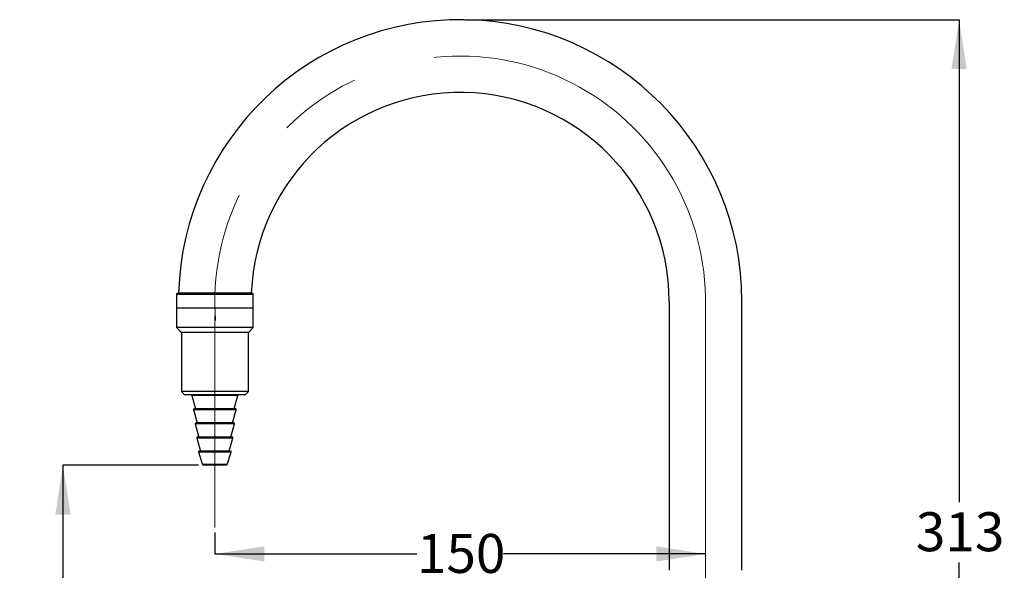
# Model space of a CAD drawing. Units: millimetres. Extents: x 58 to 259, y 32 to 176.
# Drawn here: x 159 to 259, y 120 to 176 of the extents above; entities that cross this region are included whole.
import ezdxf

# ---------------------------------------------------------------- set-up
doc = ezdxf.new("R2010")
doc.units = ezdxf.units.MM
doc.linetypes.add('CENTERX2', pattern=[20.32, 12.7, -2.54, 2.54, -2.54])
doc.layers.add('B_B_', color=7, linetype='Continuous')
doc.styles.add('SLDTEXTSTYLE0', font='TXT', dxfattribs={"width": 0.7})
doc.dimstyles.new('SLDDIMSTYLE1', dxfattribs={"dimtxt": 5.037667, "dimasz": 2.686756, "dimexe": 0, "dimexo": 0.0625, "dimgap": 1.259417, "dimtad": 0, "dimtih": 1, "dimtoh": 1, "dimdec": 0, "dimlfac": 3, "dimrnd": 1e-09, "dimzin": 12, "dimdsep": 46, "dimtxsty": 'SLDTEXTSTYLE0', "dimsah": 1, "dimcen": 0.09, "dimadec": 0, "dimazin": 3, "dimtfac": 1, "dimtdec": 0, "dimtofl": 0, "dimtmove": 0, "dimatfit": 3, "dimfxl": 0, "dimfrac": 2, "dimtolj": 1, "dimtzin": 12, "dimarcsym": 0})

# ---------------------------------------------------------------- blocks, each defined once
blk = doc.blocks.new('_D_1')
at = {"layer": 'B_B_'}
for p, q in [((178.55, 124.07), (178.55, 121.87)), ((178.55, 121.87), (199.14, 121.87)), ((228.55, 121.87), (207.96, 121.87))]:
    blk.add_line(p, q, dxfattribs=at)
for points in [[(178.55, 121.87), (183.59, 121.1), (183.59, 122.65)], [(228.55, 121.87), (223.52, 122.65), (223.52, 121.1)]]:
    blk.add_solid(points, dxfattribs=at)
at = {"layer": 'B_B_', "insert": (199.14, 123.91), "char_height": 3.969, "attachment_point": 1, "style": 'SLDTEXTSTYLE0'}
blk.add_mtext('150', dxfattribs=at)
blk = doc.blocks.new('_D_2')
at = {"layer": 'B_B_'}
for p, q in [((176.88, 130.92), (163.07, 130.92)), ((163.07, 130.92), (163.07, 104.47)), ((163.07, 71.87), (163.07, 98.32)), ((219.67, 71.87), (163.07, 71.87))]:
    blk.add_line(p, q, dxfattribs=at)
for points in [[(163.07, 130.92), (162.3, 125.88), (163.85, 125.88)], [(163.07, 71.87), (163.85, 76.91), (162.3, 76.91)]]:
    blk.add_solid(points, dxfattribs=at)
at = {"layer": 'B_B_', "insert": (158.66, 103.43), "char_height": 3.969, "attachment_point": 1, "style": 'SLDTEXTSTYLE0'}
blk.add_mtext('177', dxfattribs=at)
blk = doc.blocks.new('_D_3')
at = {"layer": 'B_B_'}
for p, q in [((204.05, 176.28), (254.39, 176.28)), ((254.39, 176.28), (254.39, 127.16)), ((254.39, 71.87), (254.39, 121)), ((237.44, 71.87), (254.39, 71.87))]:
    blk.add_line(p, q, dxfattribs=at)
for points in [[(254.39, 176.28), (253.61, 171.25), (255.16, 171.25)], [(254.39, 71.87), (255.16, 76.91), (253.61, 76.91)]]:
    blk.add_solid(points, dxfattribs=at)
at = {"layer": 'B_B_', "insert": (249.98, 126.12), "char_height": 3.969, "attachment_point": 1, "style": 'SLDTEXTSTYLE0'}
blk.add_mtext('313', dxfattribs=at)

msp = doc.modelspace()

# ---------------------------------------------------------------- linework, layer by layer
at = {"color": 7, "linetype": 'Continuous', "lineweight": 25}
for p, q in [((174.64, 148.28), (174.64, 146.92)), ((182.47, 148.28), (174.64, 148.28)), ((174.8, 148.45), (182.3, 148.45)), ((182.47, 146.92), (182.47, 148.28)), ((224.85, 147.58), (224.85, 120.21)), ((232.26, 120.21), (232.26, 147.58)), ((174.64, 146.92), (174.64, 144.92)), ((182.47, 146.92), (174.64, 146.92)), ((182.47, 144.92), (182.47, 146.92)), ((174.64, 144.92), (175.14, 144.42)), ((182.47, 144.92), (174.64, 144.92)), ((181.97, 144.42), (182.47, 144.92)), ((175.14, 144.42), (175.14, 138.42)), ((181.97, 144.42), (175.14, 144.42)), ((181.97, 138.42), (181.97, 144.42)), ((175.14, 138.42), (175.47, 138.08)), ((181.97, 138.42), (175.14, 138.42)), ((181.64, 138.08), (175.47, 138.08)), ((176.21, 138.01), (176.59, 136.65)), ((180.9, 138.01), (176.21, 138.01)), ((180.52, 136.65), (180.9, 138.01)), ((181.64, 138.08), (181.97, 138.42)), ((176.39, 136.54), (176.76, 135.22)), ((180.72, 136.54), (176.39, 136.54)), ((180.64, 136.65), (176.47, 136.65)), ((180.35, 135.22), (180.72, 136.54)), ((176.55, 135.11), (176.92, 133.78)), ((180.55, 135.11), (176.55, 135.11)), ((180.47, 135.22), (176.63, 135.22)), ((180.18, 133.78), (180.55, 135.11)), ((176.72, 133.68), (177.09, 132.35)), ((180.39, 133.68), (176.72, 133.68)), ((180.31, 133.78), (176.8, 133.78)), ((180.02, 132.35), (180.39, 133.68)), ((176.89, 132.24), (177.3, 130.97)), ((180.22, 132.24), (176.89, 132.24)), ((180.14, 132.35), (176.97, 132.35)), ((179.8, 130.97), (180.22, 132.24)), ((179.8, 130.97), (177.3, 130.97)), ((179.72, 130.92), (177.38, 130.92))]:
    msp.add_line(p, q, dxfattribs=at)
for centre, radius, start, end in [((203.55, 147.58), 28.71, 0, 178.3264), ((203.55, 147.58), 21.3, 0, 177.6928), ((174.8, 148.28), 0.167, 90, 180), ((182.3, 148.28), 0.167, 0, 90), ((176.12, 137.98), 0.1, 15.6182, 90), ((180.99, 137.98), 0.1, 90, 164.3818), ((176.47, 136.57), 0.0833, 90, 195.6182), ((180.64, 136.57), 0.0833, 344.3818, 90), ((176.63, 135.13), 0.0833, 90, 195.6182), ((180.47, 135.13), 0.0833, 344.3818, 90), ((176.8, 133.7), 0.0833, 90, 195.6182), ((180.31, 133.7), 0.0833, 344.3818, 90), ((176.97, 132.27), 0.0833, 90, 198.2085), ((180.14, 132.27), 0.0833, 341.7915, 90), ((177.38, 131), 0.0833, 198.2085, 270), ((179.72, 131), 0.0833, 270, 341.7915)]:
    msp.add_arc(centre, radius, start, end, dxfattribs=at)
at = {"layer": 'B_B_', "linetype": 'CENTERX2', "lineweight": 18, "ltscale": 3.333333}
for p, q in [((228.55, 147.74), (228.55, 71.17)), ((178.55, 124.57), (178.55, 146.15))]:
    msp.add_line(p, q, dxfattribs=at)
msp.add_arc((203.55, 147.58), 25, 359.0794, 184.4422, dxfattribs=at)

# ---------------------------------------------------------------- dimensions: what is measured, and where the dimension line sits
at = {"layer": 'B_B_'}
for base, p1, p2, picture, middle in [((254.39, 176.28), (236.94, 71.87), (203.55, 176.28), '_D_3', (254.39, 124.08)), ((163.07, 130.92), (220.17, 71.87), (177.38, 130.92), '_D_2', (163.07, 101.4))]:
    dim = msp.add_linear_dim(base=base, p1=p1, p2=p2, angle=90, dimstyle='SLDDIMSTYLE1', dxfattribs=at)
    dim.commit()
    dim.dimension.update_dxf_attribs({"geometry": picture, "text_midpoint": middle, "dimtype": 160})
dim = msp.add_linear_dim(base=(228.55, 121.87), p1=(178.55, 124.57), p2=(228.55, 147.74), dimstyle='SLDDIMSTYLE1', dxfattribs=at)
dim.commit()
dim.dimension.update_dxf_attribs({"geometry": '_D_1', "text_midpoint": (203.55, 121.87), "dimtype": 160})

doc.saveas('drawing.dxf')
